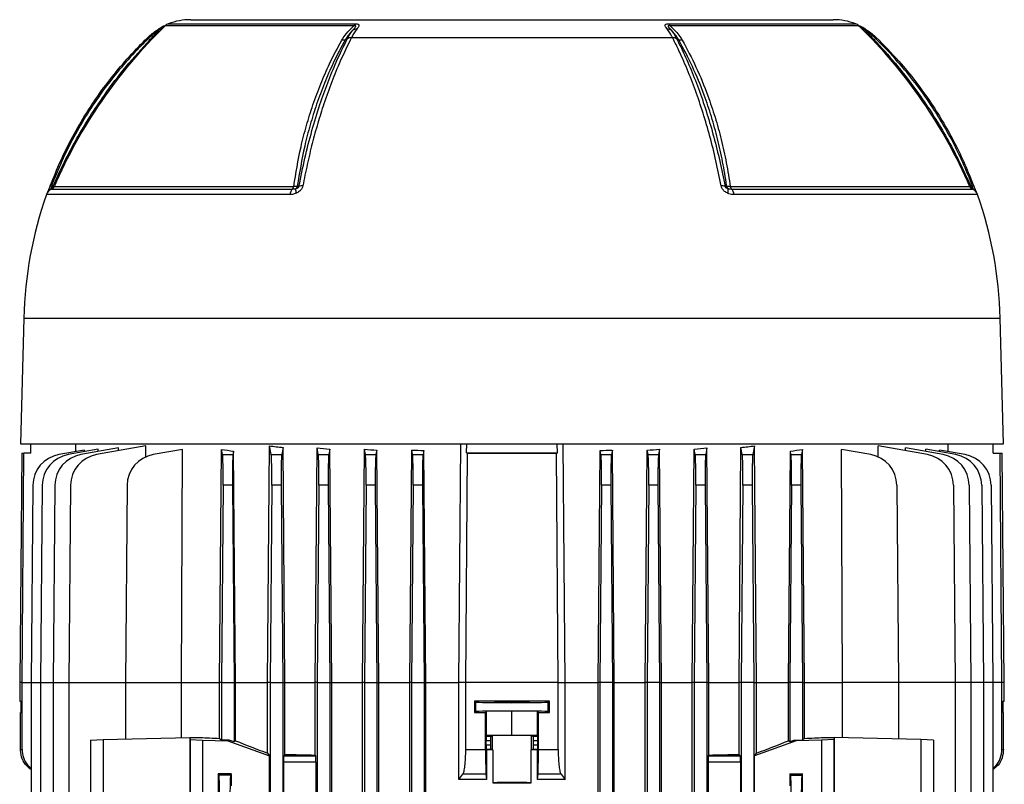
# Model space of a CAD drawing. Units: millimetres. Extents: x -1668 to 1057, y -957 to 957.
# Drawn here: x -215 to 98, y -543 to -299 of the extents above; entities that cross this region are included whole.
import ezdxf

# ---------------------------------------------------------------- set-up
doc = ezdxf.new("R2010")
doc.units = ezdxf.units.MM

msp = doc.modelspace()

# ---------------------------------------------------------------- linework, layer by layer
at = {"color": 8, "linetype": 'Continuous', "lineweight": 25}
for p, q in [((-168.17, -300.6), (-108.61, -300.6)), ((-8.88, -300.6), (50.67, -300.6)), ((-109.08, -301.25), (-169.19, -301.25)), ((51.69, -301.25), (-8.42, -301.25)), ((-205.28, -353.19), (-128.62, -353.19)), ((-204.52, -352.44), (-128.26, -352.44)), ((10.76, -352.44), (87.02, -352.44)), ((11.13, -353.19), (87.78, -353.19)), ((-129.44, -354.98), (-206.98, -354.98)), ((89.49, -354.98), (11.94, -354.98)), ((-214.2, -394.29), (96.7, -394.29)), ((-214.75, -510.29), (-215.49, -510.29)), ((-214.75, -510.29), (-211.84, -510.29)), ((-211.84, -510.29), (-208.84, -510.29)), ((-208.84, -510.29), (-204.84, -510.29)), ((-204.84, -510.29), (-199.84, -510.29)), ((-199.84, -510.29), (-181.84, -510.29)), ((82.34, -510.29), (64.34, -510.29)), ((87.34, -510.29), (82.34, -510.29)), ((91.34, -510.29), (87.34, -510.29)), ((94.34, -510.29), (91.34, -510.29)), ((97.25, -510.29), (94.34, -510.29)), ((98, -510.29), (97.25, -510.29))]:
    msp.add_line(p, q, dxfattribs=at)
at = {"color": 7, "linetype": 'Continuous', "lineweight": 25}
for p, q in [((-161.04, -299.29), (43.55, -299.29)), ((-174.45, -305.23), (-174.03, -305.66)), ((-111.82, -305.66), (-111.1, -305.23)), ((-109.82, -304.92), (-7.68, -304.92)), ((-6.4, -305.23), (-5.68, -305.66)), ((56.53, -305.66), (56.95, -305.23)), ((-205.4, -352.32), (-204.83, -352.32)), ((9.07, -352.32), (9.6, -352.32)), ((-214.2, -394.29), (-215.25, -434.29)), ((97.75, -434.29), (96.7, -394.29)), ((-215.25, -434.29), (97.75, -434.29)), ((-211.99, -437.24), (-211.99, -434.29)), ((-197.65, -436.79), (-197.63, -434.29)), ((-184.07, -435.63), (-196.03, -437.74)), ((-175.35, -434.97), (-191.03, -437.74)), ((-184.07, -436.51), (-184.07, -435.63)), ((-175.37, -438.62), (-175.35, -434.97)), ((-136.59, -510.29), (-135.95, -434.97)), ((-135.42, -437.74), (-135.95, -434.97)), ((-131.64, -435.46), (-132.07, -437.74)), ((-131.03, -510.29), (-131.64, -435.46)), ((-121.46, -510.29), (-120.82, -435.63)), ((-120.42, -437.74), (-120.82, -435.63)), ((-75.64, -510.29), (-75.05, -434.29)), ((-73.19, -437.22), (-73.16, -434.29)), ((-44.31, -437.22), (-44.34, -434.29)), ((-41.86, -510.29), (-42.45, -434.29)), ((3.32, -435.63), (2.93, -437.74)), ((3.96, -510.29), (3.32, -435.63)), ((13.53, -510.29), (14.15, -435.46)), ((14.58, -437.74), (14.15, -435.46)), ((18.45, -434.97), (17.93, -437.74)), ((19.09, -510.29), (18.45, -434.97)), ((57.87, -438.48), (57.86, -434.97)), ((73.53, -437.74), (57.86, -434.97)), ((66.57, -436.51), (66.57, -435.63)), ((78.53, -437.74), (66.57, -435.63)), ((80.15, -436.79), (80.13, -434.29)), ((94.5, -437.24), (94.5, -434.29)), ((-214.86, -437.29), (-215.49, -510.29)), ((-214.86, -437.29), (-214.16, -437.28)), ((-211.99, -437.24), (-214.16, -437.28)), ((-194.91, -436.3), (-203.03, -437.74)), ((-190.47, -436.05), (-200.03, -437.74)), ((-194.91, -436.83), (-194.91, -436.3)), ((-190.47, -436.76), (-190.47, -436.05)), ((-163.65, -436.08), (-173.03, -437.74)), ((-163.95, -510.29), (-163.65, -436.08)), ((-151.87, -510.29), (-151.24, -436.08)), ((-150.92, -437.74), (-151.24, -436.08)), ((-150.92, -437.74), (-147.57, -437.74)), ((-147.37, -436.66), (-147.57, -437.74)), ((-146.77, -510.29), (-147.37, -436.66)), ((-135.42, -437.74), (-132.07, -437.74)), ((-120.42, -437.74), (-117.07, -437.74)), ((-116.74, -435.97), (-117.07, -437.74)), ((-116.13, -510.29), (-116.74, -435.97)), ((-106.37, -510.29), (-105.74, -436.05)), ((-105.42, -437.74), (-105.74, -436.05)), ((-105.42, -437.74), (-102.07, -437.74)), ((-101.8, -436.29), (-102.07, -437.74)), ((-101.18, -510.29), (-101.8, -436.29)), ((-91.32, -510.29), (-90.69, -436.3)), ((-90.42, -437.74), (-90.69, -436.3)), ((-90.42, -437.74), (-87.07, -437.74)), ((-86.83, -436.45), (-87.07, -437.74)), ((-86.21, -510.29), (-86.83, -436.45)), ((-73.19, -437.22), (-44.31, -437.22)), ((-73.19, -437.22), (-72.9, -437.26)), ((-44.31, -437.22), (-44.6, -437.26)), ((-31.28, -510.29), (-30.67, -436.45)), ((-30.42, -437.74), (-30.67, -436.45)), ((-30.42, -437.74), (-27.07, -437.74)), ((-26.8, -436.3), (-27.07, -437.74)), ((-26.18, -510.29), (-26.8, -436.3)), ((-16.31, -510.29), (-15.7, -436.29)), ((-15.42, -437.74), (-15.7, -436.29)), ((-15.42, -437.74), (-12.07, -437.74)), ((-11.76, -436.05), (-12.07, -437.74)), ((-11.12, -510.29), (-11.76, -436.05)), ((-1.37, -510.29), (-0.76, -435.97)), ((-0.42, -437.74), (-0.76, -435.97)), ((-0.42, -437.74), (2.93, -437.74)), ((14.58, -437.74), (17.93, -437.74)), ((29.28, -510.29), (29.87, -436.66)), ((30.08, -437.74), (29.87, -436.66)), ((30.08, -437.74), (33.43, -437.74)), ((33.74, -436.08), (33.43, -437.74)), ((34.38, -510.29), (33.74, -436.08)), ((46.46, -510.29), (46.16, -436.08)), ((55.53, -437.74), (46.16, -436.08)), ((72.98, -436.76), (72.97, -436.05)), ((82.53, -437.74), (72.97, -436.05)), ((77.41, -436.83), (77.41, -436.3)), ((85.53, -437.74), (77.41, -436.3)), ((94.5, -437.24), (96.67, -437.28)), ((96.67, -437.28), (97.36, -437.29)), ((98, -510.29), (97.36, -437.29)), ((-211.29, -447.5), (-211.84, -510.29)), ((-208.29, -447.5), (-208.84, -510.29)), ((-204.29, -447.5), (-204.84, -510.29)), ((-199.29, -447.5), (-199.84, -510.29)), ((-181.29, -447.5), (-181.84, -510.29)), ((-150.72, -447.5), (-151.25, -510.29)), ((-147.78, -447.5), (-150.72, -447.5)), ((-147.78, -447.5), (-147.25, -510.29)), ((-135.22, -447.5), (-135.75, -510.29)), ((-132.28, -447.5), (-135.22, -447.5)), ((-132.28, -447.5), (-131.75, -510.29)), ((-120.22, -447.5), (-120.75, -510.29)), ((-117.28, -447.5), (-120.22, -447.5)), ((-117.28, -447.5), (-116.75, -510.29)), ((-105.22, -447.5), (-105.75, -510.29)), ((-102.28, -447.5), (-105.22, -447.5)), ((-102.28, -447.5), (-101.75, -510.29)), ((-90.22, -447.5), (-90.75, -510.29)), ((-87.28, -447.5), (-90.22, -447.5)), ((-87.28, -447.5), (-86.75, -510.29)), ((-30.22, -447.5), (-30.75, -510.29)), ((-27.28, -447.5), (-30.22, -447.5)), ((-27.28, -447.5), (-26.75, -510.29)), ((-15.22, -447.5), (-15.75, -510.29)), ((-12.28, -447.5), (-15.22, -447.5)), ((-12.28, -447.5), (-11.75, -510.29)), ((-0.22, -447.5), (-0.75, -510.29)), ((2.72, -447.5), (-0.22, -447.5)), ((2.72, -447.5), (3.25, -510.29)), ((14.78, -447.5), (14.25, -510.29)), ((17.72, -447.5), (14.78, -447.5)), ((17.72, -447.5), (18.25, -510.29)), ((30.28, -447.5), (29.75, -510.29)), ((33.22, -447.5), (30.28, -447.5)), ((33.22, -447.5), (33.75, -510.29)), ((63.79, -447.5), (64.34, -510.29)), ((81.79, -447.5), (82.34, -510.29)), ((86.79, -447.5), (87.34, -510.29)), ((90.79, -447.5), (91.34, -510.29)), ((93.79, -447.5), (94.34, -510.29)), ((-215.49, -510.29), (-215.49, -516.28)), ((-214.75, -531.58), (-214.75, -510.29)), ((-211.84, -510.29), (-211.84, -752.9)), ((-208.84, -510.29), (-208.84, -752.9)), ((-204.84, -510.29), (-204.84, -752.9)), ((-199.84, -510.29), (-199.84, -752.9)), ((-181.84, -510.29), (-163.95, -510.29)), ((-181.84, -510.29), (-181.84, -528.3)), ((-163.95, -510.29), (-151.87, -510.29)), ((-163.95, -527.85), (-163.95, -510.29)), ((-151.25, -510.29), (-151.87, -510.29)), ((-151.87, -528.09), (-151.87, -510.29)), ((-151.25, -510.29), (-147.25, -510.29)), ((-151.25, -510.29), (-151.25, -528.54)), ((-147.25, -510.29), (-146.77, -510.29)), ((-147.25, -510.29), (-147.25, -529.18)), ((-146.77, -510.29), (-136.59, -510.29)), ((-146.77, -528.85), (-146.77, -510.29)), ((-135.75, -510.29), (-136.59, -510.29)), ((-136.59, -532.81), (-136.59, -510.29)), ((-135.75, -510.29), (-131.75, -510.29)), ((-135.75, -510.29), (-135.75, -752.9)), ((-131.75, -510.29), (-131.03, -510.29)), ((-131.75, -510.29), (-131.75, -752.9)), ((-131.03, -533.19), (-131.03, -510.29)), ((-131.03, -510.29), (-121.46, -510.29)), ((-120.75, -510.29), (-121.46, -510.29)), ((-121.46, -533.37), (-121.46, -510.29)), ((-120.75, -510.29), (-116.75, -510.29)), ((-120.75, -510.29), (-120.75, -752.9)), ((-116.75, -510.29), (-116.13, -510.29)), ((-116.75, -510.29), (-116.75, -752.9)), ((-116.13, -764.43), (-116.13, -510.29)), ((-116.13, -510.29), (-106.37, -510.29)), ((-105.75, -510.29), (-106.37, -510.29)), ((-106.37, -764.45), (-106.37, -510.29)), ((-105.75, -510.29), (-101.75, -510.29)), ((-105.75, -510.29), (-105.75, -752.9)), ((-101.75, -510.29), (-101.18, -510.29)), ((-101.75, -510.29), (-101.75, -752.9)), ((-101.18, -764.14), (-101.18, -510.29)), ((-101.18, -510.29), (-91.32, -510.29)), ((-90.75, -510.29), (-91.32, -510.29)), ((-91.32, -764.18), (-91.32, -510.29)), ((-90.75, -510.29), (-86.75, -510.29)), ((-90.75, -510.29), (-90.75, -752.9)), ((-86.75, -510.29), (-86.21, -510.29)), ((-86.75, -510.29), (-86.75, -752.9)), ((-86.21, -763.99), (-86.21, -510.29)), ((-86.21, -510.29), (-75.64, -510.29)), ((-75.64, -541.14), (-75.64, -510.29)), ((-73.47, -510.29), (-75.64, -510.29)), ((-44.03, -510.29), (-73.47, -510.29)), ((-73.47, -531.58), (-73.47, -510.29)), ((-44.03, -531.58), (-44.03, -510.29)), ((-44.03, -510.29), (-41.86, -510.29)), ((-41.86, -541.14), (-41.86, -510.29)), ((-41.86, -510.29), (-31.28, -510.29)), ((-30.75, -510.29), (-31.28, -510.29)), ((-31.28, -763.99), (-31.28, -510.29)), ((-26.75, -510.29), (-30.75, -510.29)), ((-30.75, -510.29), (-30.75, -547.3)), ((-26.75, -510.29), (-26.18, -510.29)), ((-26.75, -510.29), (-26.75, -547.3)), ((-26.18, -577.03), (-26.18, -510.29)), ((-26.18, -510.29), (-16.31, -510.29)), ((-15.75, -510.29), (-16.31, -510.29)), ((-16.31, -564.54), (-16.31, -510.29)), ((-11.75, -510.29), (-15.75, -510.29)), ((-15.75, -510.29), (-15.75, -547.3)), ((-11.75, -510.29), (-11.12, -510.29)), ((-11.75, -510.29), (-11.75, -547.3)), ((-11.12, -564.51), (-11.12, -510.29)), ((-11.12, -510.29), (-1.37, -510.29)), ((-0.75, -510.29), (-1.37, -510.29)), ((-1.37, -576.71), (-1.37, -510.29)), ((-0.75, -510.29), (-0.75, -547.3)), ((3.25, -510.29), (-0.75, -510.29)), ((3.25, -510.29), (3.96, -510.29)), ((3.25, -510.29), (3.25, -547.3)), ((3.96, -533.37), (3.96, -510.29)), ((3.96, -510.29), (13.53, -510.29)), ((14.25, -510.29), (13.53, -510.29)), ((13.53, -533.19), (13.53, -510.29)), ((18.25, -510.29), (14.25, -510.29)), ((14.25, -510.29), (14.25, -752.9)), ((18.25, -510.29), (19.09, -510.29)), ((18.25, -510.29), (18.25, -752.9)), ((19.09, -532.81), (19.09, -510.29)), ((19.09, -510.29), (29.28, -510.29)), ((29.75, -510.29), (29.28, -510.29)), ((29.28, -528.85), (29.28, -510.29)), ((33.75, -510.29), (29.75, -510.29)), ((29.75, -510.29), (29.75, -529.18)), ((33.75, -510.29), (34.38, -510.29)), ((33.75, -510.29), (33.75, -528.54)), ((34.38, -510.29), (46.46, -510.29)), ((34.38, -528.09), (34.38, -510.29)), ((46.46, -527.85), (46.46, -510.29)), ((64.34, -510.29), (46.46, -510.29)), ((64.34, -510.29), (64.34, -528.3)), ((82.34, -510.29), (82.34, -752.9)), ((87.34, -510.29), (87.34, -612.87)), ((91.34, -510.29), (91.34, -612.94)), ((94.34, -510.29), (94.34, -612.99)), ((97.25, -531.58), (97.25, -510.29)), ((98, -516.28), (98, -510.29)), ((-215.49, -516.28), (-215, -516.28)), ((-215, -519.79), (-215, -516.28)), ((-70.7, -516.28), (-70.7, -519.79)), ((-70.24, -516.51), (-70.7, -516.28)), ((-70.24, -519.57), (-70.24, -516.51)), ((-46.8, -516.28), (-47.26, -516.51)), ((-47.26, -519.57), (-47.26, -516.51)), ((-46.8, -519.79), (-46.8, -516.28)), ((97.51, -516.28), (98, -516.28)), ((97.51, -516.28), (97.51, -519.79)), ((-215.25, -519.8), (-215, -519.79)), ((-215.25, -531.58), (-215.25, -519.8)), ((-70.24, -519.57), (-70.7, -519.79)), ((-67.16, -519.8), (-66.84, -519.48)), ((-67.16, -531.58), (-67.16, -519.8)), ((-58.75, -519.4), (-66.84, -519.48)), ((-66.84, -527.18), (-66.84, -519.48)), ((-50.65, -519.48), (-58.75, -519.4)), ((-58.75, -527.1), (-58.75, -519.4)), ((-50.65, -527.18), (-50.65, -519.48)), ((-50.65, -519.48), (-50.34, -519.8)), ((-50.34, -531.58), (-50.34, -519.8)), ((-46.8, -519.79), (-47.26, -519.57)), ((97.51, -519.79), (97.75, -519.8)), ((97.75, -531.58), (97.75, -519.8)), ((-192.93, -528.67), (-188.92, -528.47)), ((-192.93, -528.67), (-192.93, -545.87)), ((-188.92, -528.47), (-161.36, -527.79)), ((-188.92, -528.47), (-188.92, -546.01)), ((-161.36, -527.79), (-161.26, -528.47)), ((-161.36, -527.79), (-158.1, -527.79)), ((-161.36, -527.79), (-161.36, -613)), ((-161.26, -528.47), (-157.25, -528.67)), ((-161.26, -528.47), (-161.26, -546.01)), ((-157.25, -528.67), (-157.25, -545.87)), ((-157.25, -528.67), (-149.25, -528.87)), ((-151.87, -528.09), (-151.25, -528.54)), ((-148.84, -528.6), (-151.25, -528.54)), ((-148.84, -528.6), (-149.25, -528.87)), ((-149.25, -528.87), (-135.99, -533.67)), ((-147.25, -529.18), (-148.84, -528.6)), ((-146.77, -528.85), (-147.25, -529.18)), ((-67.01, -530.15), (-67.01, -528.83)), ((-65.61, -528.83), (-67.01, -528.83)), ((-66.84, -527.18), (-66.99, -527.33)), ((-66.99, -527.33), (-65.48, -527.33)), ((-58.75, -527.1), (-66.84, -527.18)), ((-65.61, -528.83), (-65.61, -530.15)), ((-65.48, -527.33), (-64.97, -527.23)), ((-64.97, -531.75), (-64.97, -527.23)), ((-50.65, -527.18), (-58.75, -527.1)), ((-52.52, -531.75), (-52.52, -527.23)), ((-52.52, -527.23), (-52.01, -527.33)), ((-52.01, -527.33), (-50.51, -527.33)), ((-51.88, -530.15), (-51.88, -528.83)), ((-50.48, -528.83), (-51.88, -528.83)), ((-50.51, -527.33), (-50.65, -527.18)), ((-50.48, -530.15), (-50.48, -528.83)), ((31.75, -528.87), (18.49, -533.67)), ((29.75, -529.18), (29.28, -528.85)), ((31.34, -528.6), (29.75, -529.18)), ((31.34, -528.6), (33.75, -528.54)), ((31.75, -528.87), (31.34, -528.6)), ((39.75, -528.67), (31.75, -528.87)), ((34.38, -528.09), (33.75, -528.54)), ((43.77, -528.47), (39.75, -528.67)), ((39.75, -528.67), (39.75, -545.87)), ((40.6, -527.79), (43.86, -527.79)), ((43.86, -527.79), (43.77, -528.47)), ((43.77, -528.47), (43.77, -546.01)), ((43.86, -527.79), (43.86, -613)), ((71.42, -528.47), (43.86, -527.79)), ((71.42, -528.47), (71.42, -546.01)), ((75.43, -528.67), (71.42, -528.47)), ((75.43, -528.67), (75.43, -545.87)), ((-215.25, -531.58), (-214.75, -531.58)), ((-136.59, -532.81), (-135.99, -533.67)), ((-73.47, -531.58), (-67.16, -531.58)), ((-67.01, -530.15), (-65.61, -530.15)), ((-66.99, -531.65), (-66.87, -531.76)), ((-65.48, -531.65), (-66.99, -531.65)), ((-66.87, -531.76), (-66.87, -541.15)), ((-65.48, -531.65), (-64.97, -531.75)), ((-64.89, -531.76), (-64.89, -542.22)), ((-52.6, -542.22), (-52.6, -531.76)), ((-52.01, -531.65), (-52.52, -531.75)), ((-50.51, -531.65), (-52.01, -531.65)), ((-51.88, -530.15), (-50.48, -530.15)), ((-50.62, -531.76), (-50.51, -531.65)), ((-50.62, -541.15), (-50.62, -531.76)), ((-50.34, -531.58), (-44.03, -531.58)), ((18.49, -533.67), (19.09, -532.81)), ((97.25, -531.58), (97.75, -531.58)), ((-135.99, -611.91), (-135.99, -533.67)), ((-131.51, -535.6), (-131.51, -609.98)), ((-121.16, -535.6), (-131.51, -535.6)), ((-131.03, -533.19), (-131.44, -533.6)), ((-131.44, -533.6), (-121.23, -533.6)), ((-121.46, -533.37), (-121.23, -533.6)), ((-121.16, -535.6), (-121.16, -609.98)), ((3.67, -535.6), (3.67, -609.98)), ((14.01, -535.6), (3.67, -535.6)), ((3.73, -533.6), (3.96, -533.37)), ((3.73, -533.6), (13.94, -533.6)), ((13.94, -533.6), (13.53, -533.19)), ((14.01, -535.6), (14.01, -609.98)), ((18.49, -611.91), (18.49, -533.67)), ((-152.25, -539.33), (-152.25, -545.86)), ((-148.15, -539.33), (-152.25, -539.33)), ((-152.02, -539.8), (-152.25, -539.33)), ((-148.38, -539.8), (-152.02, -539.8)), ((-148.38, -539.8), (-148.15, -539.33)), ((-148.15, -539.33), (-148.15, -543.18)), ((-75.64, -541.14), (-74.35, -539.45)), ((-67.04, -539.45), (-74.35, -539.45)), ((-67.04, -539.45), (-66.87, -541.15)), ((-50.62, -541.15), (-50.46, -539.45)), ((-43.14, -539.45), (-50.46, -539.45)), ((-43.14, -539.45), (-41.86, -541.14)), ((29.75, -539.33), (33.75, -539.33)), ((29.75, -539.33), (29.75, -543.18)), ((29.75, -539.33), (29.98, -539.8)), ((29.98, -539.8), (33.52, -539.8)), ((33.75, -539.33), (33.52, -539.8)), ((33.75, -545.86), (33.75, -539.33))]:
    msp.add_line(p, q, dxfattribs=at)
at = {"color": 7, "linetype": 'Continuous', "lineweight": 25, "flags": 128}
for points in [[(-171.35, -302.32), (-171.35, -302.32), (-171.35, -302.33), (-171.33, -302.36), (-171.31, -302.39), (-171.28, -302.44), (-171.25, -302.5), (-171.2, -302.57), (-171.16, -302.65)], [(53.66, -302.65), (53.71, -302.57), (53.75, -302.5), (53.79, -302.44), (53.82, -302.39), (53.84, -302.36), (53.85, -302.33), (53.86, -302.32), (53.85, -302.32)], [(-205.75, -352.19), (-205.76, -352.18), (-205.74, -352.19), (-205.72, -352.2), (-205.68, -352.21), (-205.63, -352.23), (-205.56, -352.26), (-205.49, -352.29), (-205.4, -352.32)], [(-127.1, -352.32), (-126.71, -352.32), (-126.57, -352.32)], [(87.34, -352.32), (87.74, -352.32), (87.9, -352.32)], [(87.9, -352.32), (87.99, -352.28), (88.07, -352.26), (88.13, -352.23), (88.18, -352.21), (88.22, -352.2), (88.25, -352.19), (88.26, -352.18), (88.26, -352.18)], [(-214.75, -510.29), (-214.16, -437.29), (-214.16, -437.28)], [(-73.47, -510.29), (-72.9, -437.29), (-72.9, -437.26)], [(-44.03, -510.29), (-44.6, -437.29), (-44.6, -437.26)], [(97.25, -510.29), (96.67, -437.29), (96.67, -437.28)]]:
    msp.add_lwpolyline(points, dxfattribs=at)
at = {"color": 7, "linetype": 'Continuous', "lineweight": 25}
for centre, radius, start, end in [((-167.1, -303.4), 3, 110.8771, 134.1847), ((-161.04, -319.29), 20, 90, 110.8771), ((-107.34, -302), 1.89, 132.2316, 156.6782), ((-10.15, -302), 1.89, 23.3219, 47.7685), ((43.55, -319.29), 20, 69.1229, 90), ((49.6, -303.4), 3, 45.8153, 69.1229), ((-57.68, -415.99), 160, 134.1847, 156.5998), ((-108.32, -304.47), 2.15, 86.7672, 122.5362), ((-9.18, -304.47), 2.15, 57.4605, 93.2257), ((-59.82, -415.99), 160, 23.4002, 45.8153), ((-204.15, -355.97), 3, 112.0165, 160.6912), ((-206.18, -351.96), 1.4, 308.8162, 345.2143), ((-205.8, -351.89), 1.4, 292.0165, 336.5998), ((-126.4, -355.28), 3.05, 136.7374, 174.3458), ((-129.59, -352.26), 1.34, 316.0209, 351.9054), ((-124.77, -353.53), 2.86, 170.3151, 200.7746), ((-128.44, -351.96), 1.4, 308.1394, 344.8385), ((-125.53, -356.06), 3.88, 87.1248, 105.4237), ((8.04, -356.06), 3.88, 74.6206, 92.911), ((10.95, -351.96), 1.4, 195.1778, 231.8609), ((7.27, -353.53), 2.86, 339.2216, 9.6802), ((12.09, -352.26), 1.34, 188.0945, 223.979), ((8.91, -355.28), 3.05, 5.6542, 43.2625), ((88.3, -351.89), 1.4, 203.4002, 247.9835), ((88.69, -351.96), 1.4, 194.7709, 231.1856), ((86.65, -355.97), 3, 19.3088, 67.9835), ((-85.13, -397.67), 129.11, 160.6912, 178.5), ((-32.37, -397.67), 129.11, 1.5, 19.3088), ((-201.29, -447.58), 10, 100, 179.5), ((-198.29, -447.58), 10, 100, 179.5), ((-194.29, -447.58), 10, 100, 179.5), ((-189.29, -447.58), 10, 100, 179.5), ((-171.29, -447.58), 10, 100, 179.5), ((53.79, -447.58), 10, 0.5, 80), ((71.79, -447.58), 10, 0.5, 80), ((76.79, -447.58), 10, 0.5, 80), ((80.79, -447.58), 10, 0.5, 80), ((83.79, -447.58), 10, 0.5, 80)]:
    msp.add_arc(centre, radius, start, end, dxfattribs=at)
at = {"color": 8, "linetype": 'Continuous', "lineweight": 25}
for centre, radius, start, end in [((-204.33, -355.37), 2.52, 112.7842, 150.1973), ((86.82, -355.39), 2.54, 29.9475, 67.0704)]:
    msp.add_arc(centre, radius, start, end, dxfattribs=at)
at = {"color": 7, "linetype": 'Continuous', "lineweight": 25}
for centre, major_axis, ratio, start_param, end_param in [((-58.75, -414.45), (139.66, 0), 0.176327, 4.126743, 4.16328), ((-58.75, -413.57), (139.66, 0), 0.176327, 4.251802, 4.284176), ((-58.75, -413.57), (139.66, 0), 0.176327, 5.140602, 5.172976), ((-58.75, -414.45), (139.66, 0), 0.176327, 5.261498, 5.298035), ((-58.75, -417.62), (139.69, 0), 0.176327, 3.988795, 4.025131), ((-151.07, -447.58), (0.09, 10), 0.034918, 4.721421, 6.108958), ((-147.43, -447.58), (-0.09, 10), 0.034918, 0.174228, 1.561764), ((-135.57, -447.58), (0.09, 10), 0.034918, 4.721421, 6.108958), ((-131.93, -447.58), (-0.09, 10), 0.034918, 0.174228, 1.561764), ((-120.57, -447.58), (0.09, 10), 0.034918, 4.721421, 6.108958), ((-116.93, -447.58), (-0.09, 10), 0.034918, 0.174228, 1.561764), ((-58.75, -412.86), (139.65, 0), 0.176327, 4.369183, 4.399001), ((-105.57, -447.58), (0.09, 10), 0.034918, 4.721421, 6.108958), ((-101.93, -447.58), (-0.09, 10), 0.034918, 0.174228, 1.561764), ((-58.75, -412.33), (139.64, 0), 0.176327, 4.481585, 4.509904), ((-90.57, -447.58), (0.09, 10), 0.034918, 4.721421, 6.108958), ((-86.93, -447.58), (-0.09, 10), 0.034918, 0.174228, 1.561764), ((-58.75, -434.74), (145.34, 0), 0.017455, 4.614862, 4.809916), ((-58.75, -412.33), (139.64, 0), 0.176327, 4.914874, 4.943193), ((-30.57, -447.58), (0.09, 10), 0.034918, 4.721421, 6.108958), ((-26.93, -447.58), (-0.09, 10), 0.034918, 0.174228, 1.561764), ((-58.75, -412.86), (139.65, 0), 0.176327, 5.025777, 5.055595), ((-15.57, -447.58), (0.09, 10), 0.034918, 4.721421, 6.108958), ((-11.93, -447.58), (-0.09, 10), 0.034918, 0.174228, 1.561764), ((-0.57, -447.58), (0.09, 10), 0.034918, 4.721421, 6.108958), ((3.07, -447.58), (-0.09, 10), 0.034918, 0.174228, 1.561764), ((14.43, -447.58), (0.09, 10), 0.034918, 4.721421, 6.108958), ((18.07, -447.58), (-0.09, 10), 0.034918, 0.174228, 1.561764), ((-58.75, -417.62), (139.69, 0), 0.176327, 5.399647, 5.435983), ((29.93, -447.58), (0.09, 10), 0.034918, 4.721421, 6.108958), ((33.57, -447.58), (-0.09, 10), 0.034918, 0.174228, 1.561764), ((-58.75, -518.82), (146, 0), 0.017455, 1.488863, 1.65273), ((-58.75, -516.51), (11.5, 0), 0.017455, 3.176499, 6.248279), ((-58.75, -517.25), (146, 0), 0.017455, 4.630456, 4.654763), ((-58.75, -519.57), (11.5, 0), 0.017455, 0.034907, 3.106686), ((-58.75, -517.25), (146, 0), 0.017455, 4.770015, 4.794322), ((-58.75, -527.79), (140.5, -3.47), 0.024678, 3.927601, 3.988436), ((-58.75, -556.66), (140.49, -50.95), 0.032829, 4.047217, 4.137086), ((-66.99, -528.83), (0, 1.5), 0.017455, 0.017453, 1.570796), ((-65.48, -528.83), (0, 1.5), 0.087489, 0.017453, 1.570796), ((-58.75, -527.24), (6.25, 0), 0.017455, 0.087266, 3.054326), ((-52.02, -528.83), (0, 1.5), 0.087489, 4.712389, 6.265732), ((-50.51, -528.83), (0, 1.5), 0.017455, 4.712389, 6.265732), ((-58.75, -556.66), (140.49, 50.95), 0.032829, 5.287692, 5.377561), ((-58.75, -527.79), (140.5, 3.47), 0.024678, 5.436342, 5.497177), ((-66.99, -530.15), (0, 1.5), 0.017455, 1.570796, 3.124139), ((-58.75, -534.21), (140.5, 0), 0.017455, 1.614555, 1.62866), ((-65.48, -530.15), (0, 1.5), 0.087489, 1.570796, 3.124139), ((-58.75, -531.74), (6.25, 0), 0.017455, 3.228859, 3.324124), ((-58.75, -531.74), (6.25, 0), 0.017455, 6.100654, 6.195919), ((-58.75, -534.21), (140.5, 0), 0.017455, 1.512932, 1.527037), ((-52.02, -530.15), (0, 1.5), 0.087489, 3.159046, 4.712389), ((-50.51, -530.15), (0, 1.5), 0.017455, 3.159046, 4.712389), ((-131.44, -535.6), (0, 2), 0.034921, 0.034907, 1.570796), ((-58.75, -528.98), (140.5, 0), 0.034921, 4.172021, 4.249716), ((-121.23, -535.6), (0, 2), 0.034921, 4.712389, 6.248279), ((3.74, -535.6), (0, 2), 0.034921, 0.034907, 1.570796), ((-58.75, -528.98), (140.5, 0), 0.034921, 5.175062, 5.252757), ((13.94, -535.6), (0, 2), 0.034921, 4.712389, 6.248279), ((-152.02, -551.79), (0, 12), 0.017456, 3.176499, 6.248279), ((-148.37, -551.79), (0, 12), 0.017454, 0.034907, 3.106686), ((-58.75, -542.24), (6.25, 0), 0.017455, 0.182531, 2.959061), ((-58.75, -539.77), (140.5, 0), 0.017455, 4.66863, 4.756148), ((29.98, -551.79), (0, 12), 0.017454, 3.176499, 6.248279), ((33.53, -551.79), (0, 12), 0.017456, 0.034907, 3.106686)]:
    msp.add_ellipse(centre, major_axis=major_axis, ratio=ratio, start_param=start_param, end_param=end_param, dxfattribs=at)
msp.add_ellipse((-58.75, -516.5), major_axis=(5.5, 0), ratio=0.017455, dxfattribs=at)
for points, knots in [([(-108.61, -300.6), (-108.41, -300.61), (-108.02, -300.62), (-107.74, -300.71), (-107.54, -300.83), (-107.42, -301.01), (-107.54, -301.46), (-107.89, -301.93), (-108.16, -302.27), (-108.2, -302.32)], [0, 0, 0, 0, 0.140274, 0.266455, 0.286526, 0.427335, 0.609515, 0.943456, 1, 1, 1, 1]), ([(-9.3, -302.32), (-9.57, -301.97), (-9.95, -301.49), (-10.07, -301), (-9.92, -300.77), (-9.51, -300.62), (-9.1, -300.61), (-8.88, -300.6)], [0, 0, 0, 0, 0.408138, 0.566168, 0.718957, 0.847752, 1, 1, 1, 1]), ([(-174.68, -304.92), (-174.58, -304.83), (-173.56, -303.85), (-172.4, -303.05), (-171.35, -302.32)], [0, 0, 0, 0, 0.09921, 1, 1, 1, 1]), ([(-171.16, -302.65), (-172.18, -303.36), (-173.33, -304.16), (-174.34, -305.12), (-174.45, -305.23)], [0, 0, 0, 0, 0.893827, 1, 1, 1, 1]), ([(-174.03, -305.66), (-173.55, -305.16), (-172.59, -304.14), (-171.65, -303.16), (-171.18, -302.68), (-171.16, -302.65)], [0, 0, 0, 0, 0.485601, 0.978332, 1, 1, 1, 1]), ([(-168.95, -301.03), (-169.07, -301.08), (-169.41, -301.24), (-170.13, -301.61), (-170.81, -301.98), (-171.23, -302.25), (-171.35, -302.33)], [0, 0, 0, 0, 0.16498, 0.468425, 0.854875, 1, 1, 1, 1]), ([(-112.98, -305.85), (-112.64, -305.3), (-111.82, -303.98), (-110.41, -302.46), (-109.37, -301.52), (-109.08, -301.25)], [0, 0, 0, 0, 0.335498, 0.812832, 1, 1, 1, 1]), ([(-109.48, -302.65), (-109.95, -303.16), (-110.86, -304.12), (-111.51, -305.16), (-111.82, -305.66)], [0, 0, 0, 0, 0.52056, 1, 1, 1, 1]), ([(-111.1, -305.23), (-111.1, -305.23), (-111.07, -305.17), (-110.81, -304.66), (-110.28, -303.74), (-109.75, -303.02), (-109.48, -302.65)], [0, 0, 0, 0, 0.000014, 0.060539, 0.528627, 1, 1, 1, 1]), ([(-108.2, -302.32), (-108.47, -302.69), (-109.01, -303.43), (-109.53, -304.36), (-109.79, -304.87), (-109.82, -304.92)], [0, 0, 0, 0, 0.475519, 0.946315, 1, 1, 1, 1]), ([(-109.48, -302.65), (-109.43, -302.6), (-109.14, -302.28), (-108.74, -301.85), (-108.45, -301.45), (-108.42, -301.3), (-108.45, -301.23), (-108.54, -301.19), (-108.71, -301.18), (-108.91, -301.21), (-109.04, -301.24), (-109.08, -301.25)], [0, 0, 0, 0, 0.074738, 0.480204, 0.658844, 0.716761, 0.768433, 0.814648, 0.87582, 0.959515, 1, 1, 1, 1]), ([(-7.68, -304.92), (-7.73, -304.83), (-8.22, -303.85), (-8.79, -303.05), (-9.3, -302.32)], [0, 0, 0, 0, 0.09921, 1, 1, 1, 1]), ([(-8.42, -301.25), (-8.54, -301.23), (-8.68, -301.2), (-8.85, -301.19), (-8.95, -301.19), (-9.04, -301.23), (-9.08, -301.3), (-9.05, -301.44), (-8.83, -301.76), (-8.45, -302.18), (-8.15, -302.52), (-8.02, -302.65)], [0, 0, 0, 0, 0.1131194, 0.1334554, 0.1832682, 0.227586, 0.2789435, 0.346644, 0.5004805, 0.7930439, 1, 1, 1, 1]), ([(-8.42, -301.25), (-7.92, -301.71), (-6.9, -302.65), (-5.55, -304.19), (-4.86, -305.29), (-4.52, -305.85)], [0, 0, 0, 0, 0.319379, 0.660348, 1, 1, 1, 1]), ([(-8.02, -302.65), (-7.51, -303.36), (-6.95, -304.16), (-6.45, -305.12), (-6.4, -305.23)], [0, 0, 0, 0, 0.893827, 1, 1, 1, 1]), ([(-5.68, -305.66), (-5.99, -305.16), (-6.63, -304.14), (-7.52, -303.16), (-8, -302.68), (-8.02, -302.65)], [0, 0, 0, 0, 0.485601, 0.9783319, 1, 1, 1, 1]), ([(53.66, -302.65), (53.59, -302.6), (53.18, -302.28), (52.6, -301.85), (51.98, -301.45), (51.72, -301.3), (51.6, -301.23), (51.52, -301.19), (51.48, -301.18), (51.51, -301.21), (51.54, -301.24), (51.55, -301.25)], [0, 0, 0, 0, 0.074738, 0.480204, 0.658844, 0.716761, 0.768433, 0.814648, 0.87582, 0.959515, 1, 1, 1, 1]), ([(53.67, -302.22), (53.44, -302.07), (52.92, -301.76), (52.17, -301.36), (51.71, -301.15), (51.52, -301.06)], [0, 0, 0, 0, 0.327342, 0.724411, 1, 1, 1, 1]), ([(53.66, -302.65), (54.15, -303.16), (55.08, -304.12), (56.06, -305.16), (56.53, -305.66)], [0, 0, 0, 0, 0.52056, 1, 1, 1, 1]), ([(56.95, -305.23), (56.95, -305.23), (56.89, -305.17), (56.36, -304.66), (55.3, -303.74), (54.21, -303.02), (53.66, -302.65)], [0, 0, 0, 0, 0.000014, 0.060539, 0.528627, 1, 1, 1, 1]), ([(53.85, -302.32), (54.41, -302.69), (55.53, -303.43), (56.6, -304.36), (57.13, -304.87), (57.19, -304.92)], [0, 0, 0, 0, 0.475519, 0.946315, 1, 1, 1, 1]), ([(-205.75, -352.19), (-204.68, -349.51), (-202.55, -344.16), (-198.67, -336.43), (-194.33, -328.96), (-189.48, -321.8), (-184.16, -314.99), (-179.19, -309.38), (-175.91, -306.14), (-174.68, -304.92)], [0, 0, 0, 0, 0.151507, 0.303014, 0.454521, 0.606027, 0.757534, 0.90904, 1, 1, 1, 1]), ([(-174.45, -305.23), (-175.66, -306.43), (-178.92, -309.65), (-183.87, -315.23), (-189.17, -322.02), (-194, -329.16), (-198.34, -336.61), (-202.2, -344.32), (-204.33, -349.65), (-205.4, -352.32)], [0, 0, 0, 0, 0.090303, 0.241932, 0.393561, 0.545169, 0.696777, 0.848388, 1, 1, 1, 1]), ([(-204.83, -352.32), (-204.79, -352.22), (-203.66, -349.6), (-201.3, -344.51), (-197.44, -337.22), (-193.19, -330.12), (-188, -322.39), (-181.73, -314.1), (-176.6, -308.48), (-174.03, -305.66)], [0, 0, 0, 0, 0.005913, 0.152561, 0.299676, 0.446307, 0.593411, 0.796077, 1, 1, 1, 1]), ([(-174.68, -304.92), (-174.68, -304.93), (-174.68, -304.95), (-174.53, -305.13), (-174.45, -305.23)], [0, 0, 0, 0, 0.499977, 1, 1, 1, 1]), ([(-128.26, -352.44), (-127.56, -348.19), (-126.46, -341.57), (-124.22, -332.98), (-122.14, -326.27), (-119.69, -319.7), (-116.7, -312.78), (-114.3, -308.31), (-112.98, -305.85)], [0, 0, 0, 0, 0.2502424, 0.389791, 0.5293402, 0.675191, 0.8210419, 1, 1, 1, 1]), ([(-111.82, -305.66), (-111.82, -305.66), (-113.18, -308.08), (-115.53, -312.61), (-118.54, -319.5), (-120.98, -326.06), (-123.06, -332.76), (-125.3, -341.37), (-126.39, -348.03), (-127.1, -352.32)], [0, 0, 0, 0, 0.000001, 0.178514, 0.323958, 0.469401, 0.608569, 0.747737, 1, 1, 1, 1]), ([(-126.57, -352.32), (-125.96, -349.3), (-124.74, -343.25), (-122.49, -334.56), (-120.04, -326.57), (-117.44, -319.3), (-114.53, -312.22), (-112.34, -307.64), (-111.1, -305.23), (-111.1, -305.23)], [0, 0, 0, 0, 0.1720052, 0.3442601, 0.5162655, 0.6664269, 0.8165884, 0.9999989, 1, 1, 1, 1]), ([(-109.82, -304.92), (-111.05, -307.41), (-113.27, -311.92), (-116.18, -319.06), (-118.55, -325.68), (-120.61, -332.23), (-122.38, -338.66), (-123.98, -345.3), (-124.89, -349.89), (-125.34, -352.18)], [0, 0, 0, 0, 0.1839866, 0.3336975, 0.4840691, 0.6122104, 0.7403516, 0.8701757, 1, 1, 1, 1]), ([(-111.1, -305.23), (-110.92, -305.13), (-110.55, -304.95), (-110.06, -304.93), (-109.82, -304.92)], [0, 0, 0, 0, 0.500022, 1, 1, 1, 1]), ([(7.84, -352.19), (7.31, -349.51), (6.24, -344.16), (4.31, -336.43), (2.13, -328.96), (-0.29, -321.8), (-2.94, -314.99), (-5.43, -309.38), (-7.06, -306.14), (-7.68, -304.92)], [0, 0, 0, 0, 0.151507, 0.303014, 0.454521, 0.606027, 0.757534, 0.90904, 1, 1, 1, 1]), ([(-7.68, -304.92), (-7.43, -304.93), (-6.94, -304.95), (-6.58, -305.13), (-6.4, -305.23)], [0, 0, 0, 0, 0.499977, 1, 1, 1, 1]), ([(-6.4, -305.23), (-5.79, -306.43), (-4.16, -309.65), (-1.68, -315.23), (0.96, -322.02), (3.38, -329.16), (5.54, -336.61), (7.47, -344.32), (8.54, -349.65), (9.07, -352.32)], [0, 0, 0, 0, 0.0903031, 0.2419319, 0.3935606, 0.5451687, 0.6967766, 0.8483883, 1, 1, 1, 1]), ([(9.6, -352.32), (9.59, -352.22), (9.22, -349.6), (8.36, -344.51), (6.76, -337.21), (4.8, -330.12), (2.19, -322.38), (-1.18, -314.09), (-4.18, -308.47), (-5.68, -305.66)], [0, 0, 0, 0, 0.005913, 0.152796, 0.299677, 0.446544, 0.593412, 0.796704, 1, 1, 1, 1]), ([(-4.52, -305.85), (-3.03, -308.65), (-0.03, -314.28), (3.34, -322.57), (5.96, -330.33), (7.92, -337.46), (9.57, -344.83), (10.36, -349.9), (10.76, -352.44)], [0, 0, 0, 0, 0.2032198, 0.4076948, 0.5547269, 0.7022317, 0.850872, 1, 1, 1, 1]), ([(56.53, -305.66), (56.53, -305.66), (58.83, -308.08), (62.87, -312.6), (68.34, -319.49), (73.03, -326.05), (77.31, -332.75), (82.29, -341.37), (85.36, -348.03), (87.34, -352.32)], [0, 0, 0, 0, 0.0000011, 0.1785144, 0.3237275, 0.469401, 0.608369, 0.7477369, 1, 1, 1, 1]), ([(56.95, -305.23), (57.03, -305.13), (57.19, -304.95), (57.19, -304.93), (57.19, -304.92)], [0, 0, 0, 0, 0.500022, 1, 1, 1, 1]), ([(87.9, -352.32), (87.01, -350.06), (85.22, -345.55), (82.05, -338.95), (78.51, -332.51), (74.39, -325.93), (69.64, -319.3), (63.82, -312.22), (59.45, -307.64), (56.95, -305.23), (56.95, -305.23)], [0, 0, 0, 0, 0.128025, 0.256463, 0.386164, 0.516295, 0.666116, 0.8166, 0.999999, 1, 1, 1, 1]), ([(57.19, -304.92), (59.65, -307.41), (64.1, -311.92), (69.93, -319.06), (74.68, -325.68), (78.78, -332.23), (82.32, -338.66), (85.53, -345.3), (87.35, -349.89), (88.26, -352.18)], [0, 0, 0, 0, 0.183987, 0.333697, 0.484069, 0.61221, 0.740352, 0.870176, 1, 1, 1, 1]), ([(-206.63, -354.38), (-206.55, -354.18), (-206.4, -353.83), (-206.08, -353.04), (-205.86, -352.47), (-205.75, -352.19)], [0, 0, 0, 0, 0.385443, 0.692028, 1, 1, 1, 1]), ([(-205.4, -352.32), (-205.41, -352.35), (-205.44, -352.4), (-205.48, -352.5), (-205.5, -352.59), (-205.52, -352.71), (-205.47, -352.91), (-205.38, -352.99), (-205.31, -353.05)], [0, 0, 0, 0, 0.0620795, 0.1246386, 0.1800274, 0.2695331, 0.4475077, 1, 1, 1, 1]), ([(-204.46, -352.44), (-204.48, -352.43), (-204.5, -352.41), (-204.74, -352.35), (-204.83, -352.32)], [0, 0, 0, 0, 0.595304, 1, 1, 1, 1]), ([(-128.62, -353.19), (-128.47, -353.19), (-128.11, -353.18), (-127.77, -353.1), (-127.58, -353.05)], [0, 0, 0, 0, 0.423363, 1, 1, 1, 1]), ([(-127.1, -352.32), (-127.29, -352.36), (-127.6, -352.41), (-128.07, -352.44), (-128.26, -352.44)], [0, 0, 0, 0, 0.5920298, 1, 1, 1, 1]), ([(-127.58, -353.05), (-127.48, -353.02), (-127.3, -352.97), (-127.04, -352.86), (-126.85, -352.76), (-126.71, -352.64), (-126.63, -352.54), (-126.58, -352.45), (-126.57, -352.37), (-126.57, -352.33), (-126.57, -352.32)], [0, 0, 0, 0, 0.285002, 0.4758, 0.681998, 0.768048, 0.855011, 0.910879, 0.966729, 1, 1, 1, 1]), ([(-125.34, -352.18), (-125.42, -352.47), (-125.59, -353.04), (-126.27, -353.84), (-126.93, -354.29), (-127.36, -354.51), (-127.44, -354.55)], [0, 0, 0, 0, 0.274504, 0.547778, 0.917599, 1, 1, 1, 1]), ([(9.94, -354.55), (9.86, -354.51), (9.43, -354.3), (8.78, -353.84), (8.1, -353.04), (7.93, -352.47), (7.84, -352.19)], [0, 0, 0, 0, 0.081521, 0.451811, 0.725287, 1, 1, 1, 1]), ([(9.07, -352.32), (9.07, -352.35), (9.07, -352.4), (9.11, -352.5), (9.17, -352.59), (9.28, -352.71), (9.6, -352.91), (9.88, -352.99), (10.09, -353.05)], [0, 0, 0, 0, 0.062079, 0.124639, 0.180027, 0.269533, 0.447508, 1, 1, 1, 1]), ([(10.76, -352.44), (10.49, -352.43), (10.03, -352.41), (9.72, -352.35), (9.6, -352.32)], [0, 0, 0, 0, 0.595304, 1, 1, 1, 1]), ([(10.09, -353.05), (10.13, -353.07), (10.46, -353.18), (10.82, -353.18), (11.13, -353.19)], [0, 0, 0, 0, 0.134906, 1, 1, 1, 1]), ([(87.34, -352.32), (87.2, -352.36), (86.98, -352.41), (86.97, -352.44), (86.97, -352.44)], [0, 0, 0, 0, 0.59203, 1, 1, 1, 1]), ([(87.73, -353.19), (87.73, -353.19), (87.73, -353.18), (87.78, -353.1), (87.81, -353.05)], [0, 0, 0, 0, 0.423363, 1, 1, 1, 1]), ([(87.81, -353.05), (87.85, -353.02), (87.91, -352.97), (87.98, -352.86), (88.01, -352.76), (88.01, -352.64), (88, -352.54), (87.96, -352.45), (87.93, -352.37), (87.91, -352.33), (87.9, -352.32)], [0, 0, 0, 0, 0.285002, 0.4758, 0.681998, 0.768048, 0.855011, 0.910879, 0.966729, 1, 1, 1, 1]), ([(88.26, -352.18), (88.36, -352.47), (88.58, -353.04), (88.9, -353.84), (89.08, -354.27), (89.17, -354.46), (89.17, -354.47)], [0, 0, 0, 0, 0.290218, 0.579135, 0.970126, 1, 1, 1, 1]), ([(-127.44, -354.55), (-127.85, -354.7), (-128.52, -354.95), (-129.18, -354.97), (-129.44, -354.98)], [0, 0, 0, 0, 0.614182, 1, 1, 1, 1]), ([(11.94, -354.98), (11.37, -354.93), (10.7, -354.89), (10.05, -354.59), (9.94, -354.55)], [0, 0, 0, 0, 0.839313, 1, 1, 1, 1]), ([(-211.84, -538.01), (-212.34, -537.65), (-213.57, -536.77), (-214.79, -534.61), (-215.23, -532.72), (-215.25, -531.7), (-215.25, -531.58)], [0, 0, 0, 0, 0.241364, 0.596365, 0.951081, 1, 1, 1, 1]), ([(-214.75, -531.58), (-214.66, -532.45), (-214.48, -534.2), (-213.36, -536.32), (-212.26, -537.22), (-211.84, -537.57)], [0, 0, 0, 0, 0.381323, 0.762495, 1, 1, 1, 1]), ([(-74.35, -539.45), (-74.24, -539.21), (-74, -538.71), (-73.71, -536.89), (-73.51, -534.45), (-73.48, -532.55), (-73.47, -531.58)], [0, 0, 0, 0, 0.248715, 0.497613, 0.741652, 1, 1, 1, 1]), ([(-67.16, -531.58), (-67.16, -532.47), (-67.15, -534.27), (-67.13, -536.67), (-67.09, -538.48), (-67.06, -539.24), (-67.04, -539.43), (-67.04, -539.45)], [0, 0, 0, 0, 0.241346, 0.482689, 0.724117, 0.965731, 1, 1, 1, 1]), ([(-50.46, -539.45), (-50.44, -539.21), (-50.41, -538.72), (-50.37, -536.95), (-50.35, -534.63), (-50.34, -532.72), (-50.34, -531.7), (-50.34, -531.58)], [0, 0, 0, 0, 0.2417866, 0.4835783, 0.7252362, 0.9666998, 1, 1, 1, 1]), ([(-44.03, -531.58), (-44.02, -532.46), (-44, -534.22), (-43.82, -536.57), (-43.56, -538.39), (-43.31, -539.2), (-43.17, -539.42), (-43.14, -539.45)], [0, 0, 0, 0, 0.233668, 0.467244, 0.703477, 0.94577, 1, 1, 1, 1]), ([(94.34, -537.55), (94.67, -537.31), (95.74, -536.52), (96.92, -534.42), (97.14, -532.54), (97.25, -531.58)], [0, 0, 0, 0, 0.179142, 0.577881, 1, 1, 1, 1]), ([(97.75, -531.58), (97.66, -532.47), (97.48, -534.26), (96.22, -536.57), (94.93, -537.59), (94.34, -538.05)], [0, 0, 0, 0, 0.353499, 0.706994, 1, 1, 1, 1]), ([(-66.87, -541.15), (-66.97, -541.15), (-68.48, -541.15), (-71.4, -541.15), (-74.23, -541.14), (-75.64, -541.14)], [0, 0, 0, 0, 0.031252, 0.515604, 1, 1, 1, 1]), ([(-41.86, -541.14), (-43.27, -541.14), (-46.09, -541.15), (-49.02, -541.15), (-50.53, -541.15), (-50.62, -541.15)], [0, 0, 0, 0, 0.484396, 0.968748, 1, 1, 1, 1])]:
    msp.add_open_spline(points, degree=3, knots=knots, dxfattribs=at)
at = {"color": 8, "linetype": 'Continuous', "lineweight": 25}
msp.add_open_spline([(-169.01, -301.21), (-169, -301.2), (-168.99, -301.19), (-168.99, -301.19), (-169.02, -301.19), (-169.09, -301.23), (-169.22, -301.3), (-169.47, -301.44), (-169.95, -301.76), (-170.54, -302.18), (-170.98, -302.52), (-171.16, -302.65)], degree=3, knots=[0, 0, 0, 0, 0.035131, 0.057256, 0.111449, 0.159664, 0.215537, 0.289191, 0.456555, 0.774845, 1, 1, 1, 1], dxfattribs=at)
at = {"color": 7, "linetype": 'Continuous', "lineweight": 25}
for points in [[(-173.67, -305.85), (-173.69, -305.85), (-173.74, -305.86), (-173.93, -305.73), (-174.03, -305.66)], [(-111.82, -305.66), (-111.98, -305.73), (-112.31, -305.86), (-112.75, -305.85), (-112.98, -305.85)], [(-4.52, -305.85), (-4.75, -305.85), (-5.19, -305.86), (-5.52, -305.73), (-5.68, -305.66)], [(56.53, -305.66), (56.43, -305.73), (56.24, -305.86), (56.19, -305.85), (56.17, -305.85)]]:
    msp.add_open_spline(points, degree=3, dxfattribs=at)

doc.saveas('drawing.dxf')
